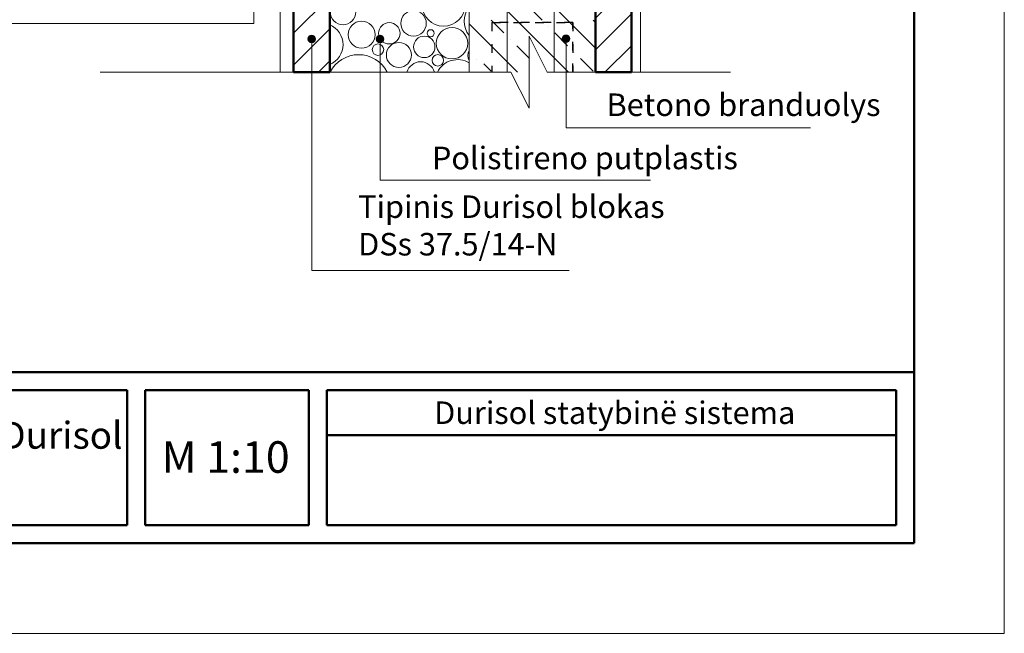
# Model space of a CAD drawing. Units: millimetres. Extents: x 2740 to 4077, y 639 to 2336.
# Drawn here: x 3961 to 4071, y 1697 to 1765 of the extents above; entities that cross this region are included whole.
import ezdxf

# ---------------------------------------------------------------- set-up
doc = ezdxf.new("R2010")
doc.units = ezdxf.units.MM
doc.header["$MEASUREMENT"] = 0
doc.linetypes.add('ACAD_ISO03W100', pattern=[30, 12, -18])
doc.layers.get('0').update_dxf_attribs({"lineweight": 20})
for name, color, linetype, lineweight in [('01 durisol', 7, 'Continuous', 20), ('04 durisol zb', 7, 'Continuous', 20), ('11 strop zb', 7, 'Continuous', 20), ('40 ostatne', 7, 'Continuous', 20), ('82 popisky', 7, 'Continuous', 20), ('kont', 7, 'Continuous', 50), ('kont nemat', 7, 'ACAD_ISO03W100', 25)]:
    doc.layers.add(name, color=color, linetype=linetype, lineweight=lineweight)
doc.styles.get("Standard").update_dxf_attribs({"font": 'ARIAL.TTF', "height": 2.5})

# ---------------------------------------------------------------- blocks, each defined once
blk = doc.blocks.new('taskas')
at = {"layer": '82 popisky'}
blk.add_hatch(color=256, dxfattribs=at).paths.add_polyline_path([(0.43, 0, 1), (-0.43, 0, 1)])
blk.add_circle((0, 0), 0.427, dxfattribs=at)

msp = doc.modelspace()

# ---------------------------------------------------------------- hatches: boundary and pattern name
h = msp.add_hatch()
h.set_pattern_fill('ANSI31', color=256, scale=20, style=0)
h.set_pattern_definition([(45, (2029.6924, 55.6894), (-1.767767, 1.767767), [])])
h.paths.add_polyline_path([(3995.72, 1783.83), (3991.72, 1783.83), (3991.72, 1758.83), (3995.72, 1758.83)])
h.paths.add_polyline_path([(4029.22, 1783.83), (4025.22, 1783.83), (4025.22, 1758.83), (4029.22, 1758.83)])

# ---------------------------------------------------------------- linework, layer by layer
for p, q in [((4070.62, 1993.51), (4070.62, 1696.51)), ((4011.22, 1783.83), (4011.22, 1758.83)), ((3970.22, 1758.83), (4013.72, 1758.83)), ((3991.72, 1758.83), (4007.19, 1758.83)), ((3994.71, 1758.83), (4008.21, 1758.83)), ((3994.72, 1758.83), (4008.22, 1758.83)), ((3995.72, 1758.83), (4011.22, 1758.83)), ((3995.72, 1758.83), (4011.22, 1758.83)), ((3995.72, 1758.83), (4011.22, 1758.83)), ((4005.63, 1758.83), (4011.22, 1758.83)), ((4008.21, 1758.83), (4011.22, 1758.83)), ((4011.22, 1758.83), (4008.22, 1758.83)), ((4011.22, 1758.83), (4013.72, 1758.83)), ((4011.22, 1758.83), (4013.72, 1758.83)), ((4011.22, 1758.83), (4013.72, 1758.83)), ((4011.22, 1758.83), (4015.85, 1758.83)), ((4011.22, 1758.83), (4013.72, 1758.83)), ((4019.85, 1758.83), (4040.22, 1758.83)), ((4019.85, 1758.83), (4025.22, 1758.83)), ((4022.72, 1758.83), (4025.22, 1758.83)), ((4022.72, 1758.83), (4025.22, 1758.83)), ((4022.72, 1758.83), (4025.22, 1758.83)), ((4022.72, 1758.83), (4025.22, 1758.83)), ((4022.32, 1736.79), (3993.73, 1736.79)), ((4070.62, 1696.51), (3860.62, 1696.51))]:
    msp.add_line(p, q)
at = {"color": 0}
for p, q in [((4025.22, 1761.51), (4011.22, 1775.51)), ((4019.31, 1764.6), (4017.9, 1766.01)), ((4015.07, 1763.18), (4013.65, 1764.6)), ((4025.22, 1764.34), (4024.97, 1764.6)), ((4020.02, 1763.89), (4020.02, 1763.89)), ((4015.77, 1762.47), (4015.77, 1762.47)), ((4022.14, 1761.77), (4020.72, 1763.18)), ((4017.9, 1760.35), (4016.48, 1761.77)), ((4012.06, 1760.26), (4012.06, 1760.26)), ((4022.85, 1761.06), (4022.85, 1761.06)), ((4024.97, 1758.94), (4023.55, 1760.35)), ((4013.65, 1758.94), (4012.84, 1759.75))]:
    msp.add_line(p, q, dxfattribs=at)
for centre, radius in [((3997.2, 1765.52), 1.42), ((4005.03, 1764.25), 1.42), ((3999.26, 1762.99), 1.5), ((4002.34, 1763.15), 1.19), ((4006.93, 1763.15), 0.396), ((4009.3, 1762.04), 1.74), ((4006.22, 1761.64), 1.19), ((4001.08, 1761.33), 0.633), ((4003.4, 1760.74), 1.39), ((4007.72, 1760.14), 0.633)]:
    msp.add_circle(centre, radius)
for centre, radius, start, end in [((3994.83, 1761.88), 2.37, 292.0298, 67.9702), ((4011.99, 1760.69), 0.95, 143.9266, 216.0734), ((3998.94, 1757.21), 3.56, 27.0567, 152.9433), ((4009.93, 1757.69), 2.53, 59.4201, 153.1174), ((4005.82, 1758.4), 1.58, 15.8704, 164.1296)]:
    msp.add_arc(centre, radius, start, end)
at = {"layer": '01 durisol'}
for p, q in [((3991.72, 1783.83), (3991.72, 1758.83)), ((4011.22, 1783.83), (4011.22, 1758.83)), ((4025.22, 1783.83), (4025.22, 1758.83)), ((4029.22, 1783.83), (4029.22, 1758.83)), ((3991.72, 1758.83), (3994.72, 1758.83)), ((3991.72, 1758.83), (3994.72, 1758.83)), ((3994.72, 1758.83), (3991.72, 1758.83)), ((4029.22, 1758.83), (4025.22, 1758.83)), ((4025.22, 1758.83), (4029.22, 1758.83))]:
    msp.add_line(p, q, dxfattribs=at)
at = {"layer": '04 durisol zb'}
msp.add_line((4016.59, 1758.83), (4011.22, 1764.2), dxfattribs=at)
msp.add_circle((4008.37, 1766.31), 2.38, dxfattribs=at)
at = {"layer": '11 strop zb'}
msp.add_arc((4013.09, 1764.49), 2.45, 139.8842, 220.1158, dxfattribs=at)
at = {"layer": '40 ostatne', "color": 0}
for p, q in [((4030.22, 1833.83), (4030.22, 1758.83)), ((3990.22, 1758.83), (3990.22, 1811.93))]:
    msp.add_line(p, q, dxfattribs=at)
at = {"layer": '82 popisky'}
for p, q in [((4015.43, 1851.83), (4015.43, 1758.83)), ((4020.65, 1851.83), (4020.65, 1758.83)), ((3987.28, 1812.79), (3987.28, 1764.22)), ((3987.28, 1764.22), (3948.32, 1764.22))]:
    msp.add_line(p, q, dxfattribs=at)
at = {"layer": '82 popisky', "color": 0}
for p, q in [((4022.25, 1758.83), (4011.22, 1769.86)), ((3993.73, 1736.79), (3993.73, 1762.52)), ((4001.31, 1746.84), (4001.31, 1762.52)), ((4017.85, 1754.83), (4017.85, 1762.83)), ((4017.85, 1762.83), (4019.85, 1758.83)), ((4021.96, 1752.63), (4021.96, 1762.55)), ((4013.72, 1758.83), (4015.85, 1758.83)), ((4013.72, 1758.83), (4015.85, 1758.83)), ((4013.72, 1758.83), (4015.85, 1758.83)), ((4015.85, 1758.83), (4013.72, 1758.83)), ((4015.85, 1758.83), (4017.85, 1754.83)), ((4022.72, 1758.83), (4019.85, 1758.83)), ((4019.85, 1758.83), (4022.72, 1758.83)), ((4019.85, 1758.83), (4022.72, 1758.83)), ((4049.09, 1752.63), (4021.96, 1752.63)), ((4031.35, 1746.84), (4001.31, 1746.84))]:
    msp.add_line(p, q, dxfattribs=at)
at = {"layer": 'kont'}
for p, q in [((4060.62, 1983.51), (4060.62, 1706.51)), ((3991.72, 1783.83), (3991.72, 1758.83)), ((3995.72, 1783.83), (3995.72, 1758.83)), ((4025.22, 1783.83), (4025.22, 1758.83)), ((4029.22, 1783.83), (4029.22, 1758.83)), ((3991.72, 1758.83), (3995.72, 1758.83)), ((3991.72, 1758.83), (3995.72, 1758.83)), ((3991.72, 1758.83), (3995.72, 1758.83)), ((4025.22, 1758.83), (4029.22, 1758.83)), ((4025.22, 1758.83), (4029.22, 1758.83)), ((4025.22, 1758.83), (4029.22, 1758.83)), ((4025.22, 1758.83), (4029.22, 1758.83)), ((4060.62, 1725.51), (3880.62, 1725.51)), ((3973.23, 1723.51), (3898.79, 1723.51)), ((3973.23, 1723.51), (3898.79, 1723.51)), ((3970.62, 1723.51), (3948.12, 1723.51)), ((3970.62, 1723.51), (3948.12, 1723.51)), ((3973.23, 1723.51), (3948.12, 1723.51)), ((3973.23, 1723.51), (3948.12, 1723.51)), ((3973.23, 1723.51), (3948.12, 1723.51)), ((3973.23, 1708.51), (3973.23, 1723.51)), ((3975.23, 1708.51), (3975.23, 1723.51)), ((3993.41, 1723.51), (3975.23, 1723.51)), ((3993.41, 1723.51), (3975.23, 1723.51)), ((3993.41, 1723.51), (3975.23, 1723.51)), ((3993.41, 1723.51), (3975.23, 1723.51)), ((3993.41, 1723.51), (3975.23, 1723.51)), ((3993.41, 1723.51), (3993.12, 1723.51)), ((3993.41, 1723.51), (3993.12, 1723.51)), ((3993.41, 1723.51), (3993.41, 1708.51)), ((4058.62, 1723.51), (3995.41, 1723.51)), ((4004.46, 1723.51), (3995.41, 1723.51)), ((4004.46, 1723.51), (3995.41, 1723.51)), ((4049.46, 1723.51), (3995.41, 1723.51)), ((3995.41, 1723.51), (3995.41, 1708.51)), ((4004.46, 1723.51), (3995.41, 1723.51)), ((4049.46, 1723.51), (3995.41, 1723.51)), ((4058.62, 1723.51), (3995.41, 1723.51)), ((4058.62, 1723.51), (4058.62, 1708.51)), ((4060.62, 1723.51), (4060.62, 1708.51)), ((4058.62, 1718.51), (3995.41, 1718.51)), ((3973.23, 1708.51), (3898.79, 1708.51)), ((3993.41, 1708.51), (3975.23, 1708.51)), ((4058.62, 1708.51), (3995.41, 1708.51)), ((3880.62, 1706.51), (4060.62, 1706.51))]:
    msp.add_line(p, q, dxfattribs=at)
at = {"layer": 'kont nemat', "ltscale": 0.08}
for p, q in [((4013.72, 1764.33), (4013.72, 1758.83)), ((4022.72, 1764.33), (4013.72, 1764.33)), ((4013.72, 1764.33), (4013.72, 1758.83)), ((4013.72, 1764.33), (4022.72, 1764.33)), ((4022.72, 1758.83), (4022.72, 1764.33)), ((4022.72, 1764.33), (4022.72, 1758.83))]:
    msp.add_line(p, q, dxfattribs=at)

# ---------------------------------------------------------------- block references
at = {"layer": '82 popisky'}
for p in [(3993.73, 1762.52), (4001.31, 1762.52), (4021.96, 1762.55)]:
    msp.add_blockref('taskas', p, dxfattribs=at)

# ---------------------------------------------------------------- texts
at = {"layer": '82 popisky', "color": 0, "char_height": 2.5, "attachment_point": 1}
for s, insert, width in [('{\\fTahoma|b0|i0|c0|p34;Betono branduolys}', (4026.46, 1756.46), 31.6962), ('{\\fTahoma|b0|i0|c186|p34;P\\fTahoma|b0|i0|c0|p34;olistireno putplastis}', (4007.07, 1750.55), 35.1622), ('{\\fTahoma|b0|i0|c0|p34;Tipinis Durisol blokas \\PDSs 37.5/14-N}', (3998.88, 1745.14), 45.5559)]:
    msp.add_mtext(s, dxfattribs=dict(at, insert=insert, width=width))
at = {"layer": 'kont', "attachment_point": 5}
for s, insert, char_height, width in [('{\\fArial|b1|i0|c186|p34;Durisol statybinë sistema}', (4027.37, 1721.01), 2.5, 56.3411), ('{\\fArial|b1|i0|c0|p34;Kaban\\fArial|b1|i0|c186|p34;èioji detalë panaudojant Durisol blokus DSs 37.5/14}', (3936.01, 1716.01), 3, 74.4406), ('{\\fArial|b1|i0|c186|p34;M 1:10}', (3984.17, 1716.09), 3.5, 14.7571)]:
    msp.add_mtext(s, dxfattribs=dict(at, insert=insert, char_height=char_height, width=width))

doc.saveas('drawing.dxf')
